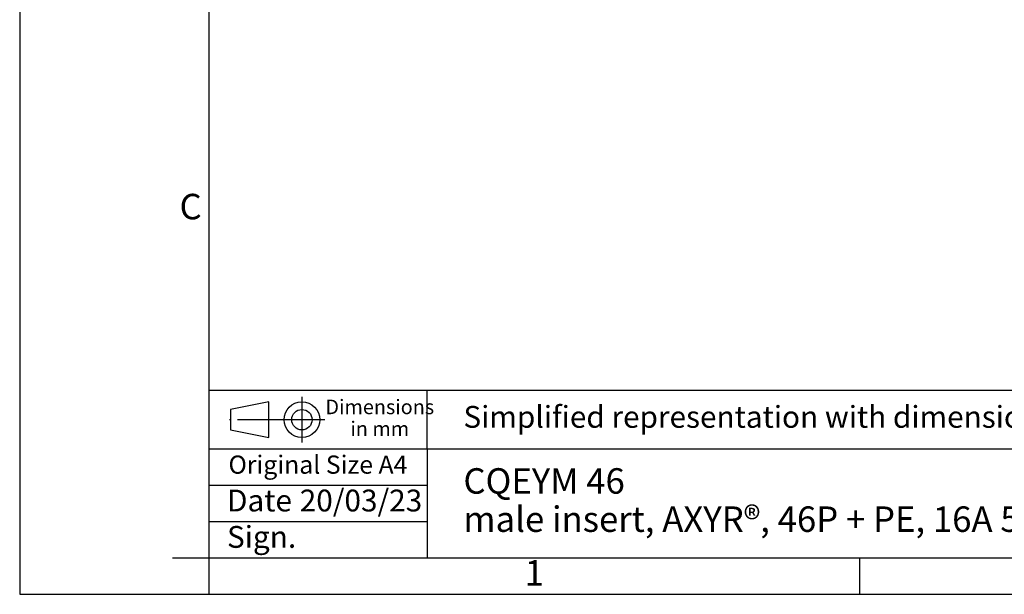
# Model space of a CAD drawing. Units: millimetres. Extents: x 899 to 1109, y 155 to 452.
# Drawn here: x 899 to 1034, y 155 to 234 of the extents above; entities that cross this region are included whole.
import ezdxf

# ---------------------------------------------------------------- set-up
doc = ezdxf.new("R2010")
doc.units = ezdxf.units.MM
doc.linetypes.add('DOT_CENTER', pattern=[14, 12, -1, 0, -1])
doc.layers.add('1', color=7, linetype='Continuous')
doc.styles.add('CONVERTER_11', font='ARIAL.TTF', dxfattribs={"width": 1.2})
doc.styles.add('CONVERTER_12', font='ARIAL.TTF', dxfattribs={"width": 1.38})
doc.styles.add('CONVERTER_13', font='ARIAL.TTF', dxfattribs={"width": 0.9})

# ---------------------------------------------------------------- blocks, each defined once
blk = doc.blocks.new('_formato_A4', base_point=(1108.69, 154.68))
at = {"layer": '1', "color": 7, "linetype": 'Continuous'}
for p, q in [((898.69, 451.68), (898.69, 154.68)), ((924.69, 446.68), (924.69, 177.68)), ((924.69, 446.68), (924.69, 159.68)), ((924.69, 446.68), (924.69, 159.68)), ((1103.69, 182.68), (924.69, 182.68)), ((954.69, 174.68), (954.69, 182.68)), ((932.94, 181.13), (927.69, 180.08)), ((927.69, 180.08), (927.69, 177.28)), ((932.94, 176.23), (932.94, 181.13)), ((927.69, 177.28), (932.94, 176.23)), ((924.69, 174.68), (924.69, 154.68)), ((924.69, 174.68), (1103.69, 174.68)), ((954.69, 174.68), (954.69, 159.68)), ((954.69, 174.68), (954.69, 159.68)), ((924.69, 169.68), (954.69, 169.68)), ((924.69, 164.68), (954.69, 164.68)), ((919.69, 159.68), (1103.69, 159.68)), ((1014.19, 154.68), (1014.19, 159.68)), ((898.69, 154.68), (1108.69, 154.68))]:
    blk.add_line(p, q, dxfattribs=at)
at = {"layer": '1', "color": 7, "linetype": 'DOT_CENTER'}
for p, q in [((937.49, 181.83), (937.49, 175.53)), ((940.64, 178.68), (926.99, 178.68))]:
    blk.add_line(p, q, dxfattribs=at)
at = {"layer": '1', "color": 7, "linetype": 'Continuous'}
for radius in [2.45, 1.4]:
    blk.add_circle((937.49, 178.68), radius, dxfattribs=at)
at = {"layer": '1', "color": 7}
for s, insert, char_height, attachment_point, line_spacing_factor, style in [('C', (922.19, 207.52), 3.5, 5, 1.320528, 'CONVERTER_11'), ('Dimensions', (948.19, 180.18), 2, 5, 0.90036, 'CONVERTER_11'), ('Simplified representation with dimensions without tolerance', (959.69, 178.68), 3, 4, 0.90036, 'CONVERTER_11'), ('in mm', (948.19, 177.18), 2, 5, 0.60024, 'CONVERTER_11'), ('Original Size A4', (939.69, 172.18), 2.5, 5, 0.60024, 'CONVERTER_12'), ('CQEYM 46\\Pmale insert, AXYR®, 46P + PE, 16A 500V, silver plated contacts', (959.69, 167.18), 3.5, 4, 0.90036, 'CONVERTER_13'), ('20/03/23', (937.19, 167.18), 3, 4, 1.320528, 'CONVERTER_11'), ('Date', (927.19, 167.18), 3, 4, 1.320528, 'CONVERTER_11'), ('Sign.', (927.19, 162.18), 3, 4, 1.320528, 'CONVERTER_11'), ('1', (969.44, 157.18), 3.5, 5, 1.320528, 'CONVERTER_11')]:
    blk.add_mtext(s, dxfattribs=dict(at, insert=insert, char_height=char_height, attachment_point=attachment_point, line_spacing_factor=line_spacing_factor, style=style))

msp = doc.modelspace()

# ---------------------------------------------------------------- block references
at = {"layer": '1'}
msp.add_blockref('_formato_A4', (1108.691, 154.684), dxfattribs=at)

doc.saveas('drawing.dxf')
